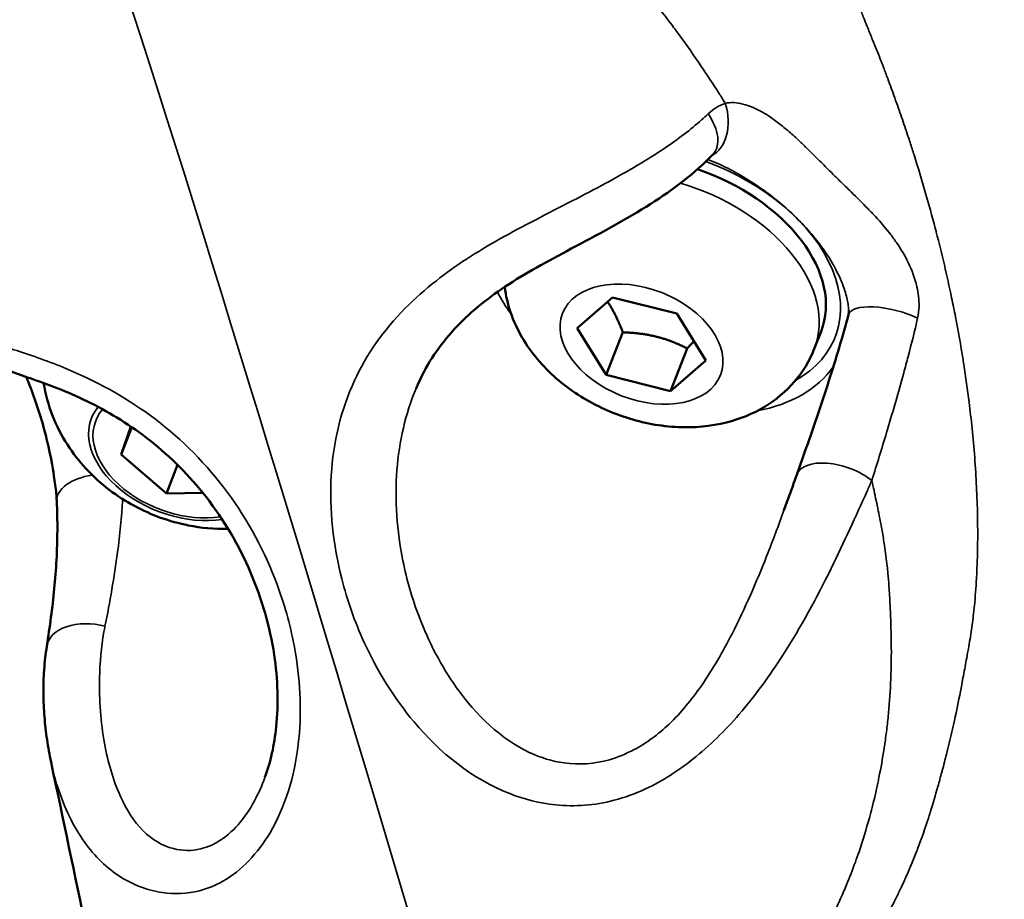
# Model space of a CAD drawing. Units: millimetres. Extents: x -1 to 9060, y 30 to 9528.
# Drawn here: x 4691 to 4733, y 1748 to 1786 of the extents above; entities that cross this region are included whole.
import ezdxf

# ---------------------------------------------------------------- set-up
doc = ezdxf.new("R2010")
doc.units = ezdxf.units.MM
doc.header["$MEASUREMENT"] = 0
for name, color, linetype, lineweight in [('Sketch Geometry (ANSI)', 7, 'Continuous', 25), ('Visible (ANSI)', 7, 'Continuous', 50), ('Visible Narrow (ANSI)', 7, 'Continuous', 35)]:
    doc.layers.add(name, color=color, linetype=linetype, lineweight=lineweight)

msp = doc.modelspace()

# ---------------------------------------------------------------- linework, layer by layer
at = {"layer": 'Sketch Geometry (ANSI)'}
msp.add_open_spline([(762.136, 4219.078), (754.147, 4048.93), (767.241, 3795.594), (869.515, 3487.628), (1272.265, 2585.399), (1490.439, 1975.422), (1565.81, 1455.869), (1721.841, 1020.518), (1882.914, 650.28), (2187.93, 354.563), (2473.761, 144.561), (3011.595, 4.706), (3123.503, 43.433), (4009.266, 16.506), (4779.319, 53.533), (5431.203, 76.696), (6153.368, 139.512), (6125.734, 282.389), (7599.746, 836.193), (7907.314, 980.233), (8324.058, 1310.199), (8664.435, 1699.24), (8919.359, 2309.327), (8956.078, 2535.091), (9103.168, 3553.189), (9027.154, 3925.362), (9093.593, 4586.217), (8232.818, 5403.842), (8126.402, 6230.714), (7631.3, 6556.607), (7059.472, 7249.158), (6440.235, 7917.668), (6135.619, 8077.791), (5289.429, 8229.275), (4554.014, 8739.058), (4009.208, 8843.384), (3880.995, 8934.142), (3012.108, 8751.126), (2755.253, 8511.5), (2383.279, 8256.928), (2116.32, 7494.823), (2229.116, 7451.766), (2026.286, 6216.944), (1543.197, 6045.458), (1084.684, 5416.423), (897.178, 5146.879), (804.145, 4658.81), (769.479, 4375.457), (762.136, 4219.078)], degree=5, knots=[0, 0, 0, 0, 0, 0, 0.031153, 0.051281, 0.075224, 0.098306, 0.118816, 0.137764, 0.15621, 0.173818, 0.192589, 0.213603, 0.236052, 0.258794, 0.28196, 0.307013, 0.33064, 0.353065, 0.375778, 0.39933, 0.419922, 0.441309, 0.463113, 0.485078, 0.508969, 0.534487, 0.559352, 0.585513, 0.612468, 0.637264, 0.662069, 0.687988, 0.712019, 0.733917, 0.756608, 0.777883, 0.797436, 0.817668, 0.838207, 0.859499, 0.881803, 0.904775, 0.927694, 0.952306, 0.971368, 1, 1, 1, 1, 1, 1], dxfattribs=at)
at = {"layer": 'Visible (ANSI)'}
for p, q in [((4714.528, 1772.74), (4716.049, 1774.06)), ((4716.049, 1774.06), (4718.819, 1773.365)), ((4718.819, 1773.365), (4720.067, 1771.349)), ((4715.776, 1770.724), (4714.528, 1772.74)), ((4715.776, 1770.724), (4716.495, 1772.557)), ((4724.74, 1771.851), (4725.03, 1772.591)), ((4719.265, 1771.862), (4718.546, 1770.029)), ((4720.067, 1771.349), (4718.546, 1770.029)), ((4718.546, 1770.029), (4715.776, 1770.724)), ((4694.89, 1767.295), (4695.295, 1768.503)), ((4694.89, 1767.295), (4695.349, 1768.466)), ((4696.838, 1765.621), (4694.89, 1767.295)), ((4696.838, 1765.621), (4697.317, 1766.844)), ((4698.405, 1765.639), (4696.838, 1765.621))]:
    msp.add_line(p, q, dxfattribs=at)
msp.add_ellipse((4718.513, 1775.146), major_axis=(6.517, -2.555), ratio=0.653256, start_param=0, end_param=1.643255, dxfattribs=at)
for points, knots in [([(4720.377, 1780.224), (4719.58, 1779.385), (4718.664, 1778.706), (4716.651, 1777.42), (4715.539, 1776.831), (4713.445, 1775.717), (4712.444, 1775.186), (4710.734, 1774.077), (4709.985, 1773.475), (4708.693, 1772.123), (4708.174, 1771.381), (4707.71, 1770.421), (4707.647, 1770.28), (4707.587, 1770.138)], [-5.011038, -5.011038, -5.011038, -5.011038, -4.744504, -4.744504, -4.459168, -4.459168, -4.18874, -4.18874, -3.917818, -3.917818, -3.632482, -3.632482, -3.584355, -3.584355, -3.584355, -3.584355]), ([(4724.74, 1771.851), (4724.537, 1771.332), (4724.242, 1770.85), (4723.517, 1770.001), (4723.082, 1769.644), (4722.087, 1769.037), (4721.521, 1768.816), (4720.261, 1768.5), (4719.566, 1768.445), (4718.118, 1768.508), (4717.366, 1768.65), (4715.91, 1769.121), (4715.207, 1769.452), (4713.909, 1770.294), (4713.312, 1770.802), (4712.324, 1771.986), (4711.917, 1772.651), (4711.539, 1773.767), (4711.452, 1774.13), (4711.405, 1774.51)], [5.953572, 5.953572, 5.953572, 5.953572, 6.176309, 6.176309, 6.413841, 6.413841, 6.695314, 6.695314, 7.041339, 7.041339, 7.430733, 7.430733, 7.827338, 7.827338, 8.222542, 8.222542, 8.591298, 8.591298, 8.754897, 8.754897, 8.754897, 8.754897]), ([(4701.079, 1753.395), (4701.318, 1754.047), (4701.483, 1754.787), (4701.666, 1756.559), (4701.635, 1757.613), (4701.294, 1759.867), (4700.949, 1761.07), (4699.96, 1763.377), (4699.313, 1764.477), (4697.826, 1766.385), (4697.009, 1767.198), (4695.313, 1768.539), (4694.425, 1769.082), (4692.688, 1769.953), (4691.853, 1770.268), (4690.464, 1770.749), (4689.84, 1770.939), (4688.892, 1771.523), (4688.586, 1771.762), (4688.008, 1772.44), (4687.763, 1772.927), (4687.655, 1773.405)], [-4.876243, -4.876243, -4.876243, -4.876243, -4.506057, -4.506057, -4.039741, -4.039741, -3.513088, -3.513088, -2.980279, -2.980279, -2.48626, -2.48626, -2.008987, -2.008987, -1.509993, -1.509993, -1.111906, -1.111906, -0.932298, -0.932298, -0.71382, -0.71382, -0.71382, -0.71382]), ([(4723.983, 1766.419), (4724.141, 1766.862), (4724.298, 1767.306), (4724.611, 1768.202), (4724.766, 1768.652), (4725.072, 1769.561), (4725.223, 1770.019), (4725.52, 1770.943), (4725.665, 1771.41), (4725.947, 1772.356), (4726.083, 1772.835), (4726.211, 1773.317)], [-5.312294, -5.312294, -5.312294, -5.312294, -4.62478, -4.62478, -3.937266, -3.937266, -3.249751, -3.249751, -2.562237, -2.562237, -1.874722, -1.874722, -1.874722, -1.874722]), ([(4726.211, 1773.317), (4726.212, 1773.32), (4726.213, 1773.325), (4726.216, 1773.34), (4726.218, 1773.35), (4726.22, 1773.373), (4726.222, 1773.387), (4726.223, 1773.418), (4726.224, 1773.435), (4726.223, 1773.473), (4726.223, 1773.493), (4726.221, 1773.514)], [-5.3122882, -5.3122882, -5.3122882, -5.3122882, -5.2496627, -5.2496627, -5.1870373, -5.1870373, -5.1244118, -5.1244118, -5.0617864, -5.0617864, -4.999161, -4.999161, -4.999161, -4.999161]), ([(4690.8, 1770.632), (4690.814, 1770.597), (4690.828, 1770.563), (4691.107, 1769.867), (4691.338, 1769.222), (4691.615, 1768.209), (4691.685, 1767.932), (4691.841, 1767.236), (4691.924, 1766.804), (4692.032, 1766.11), (4692.066, 1765.844), (4692.099, 1765.494), (4692.106, 1765.387), (4692.11, 1765.296)], [-5.21309, -5.21309, -5.21309, -5.21309, -5.158602, -5.158602, -4.104375, -4.104375, -3.737065, -3.737065, -3.224284, -3.224284, -2.898352, -2.898352, -2.735574, -2.735574, -2.735574, -2.735574]), ([(4699.492, 1764.09), (4698.892, 1764.079), (4698.326, 1764.135), (4696.958, 1764.406), (4696.188, 1764.685), (4694.712, 1765.48), (4694.004, 1765.998), (4692.802, 1767.307), (4692.286, 1768.05), (4691.755, 1769.422), (4691.625, 1769.879), (4691.544, 1770.371)], [2.085114, 2.085114, 2.085114, 2.085114, 2.381146, 2.381146, 2.833483, 2.833483, 3.292392, 3.292392, 3.681245, 3.681245, 3.850652, 3.850652, 3.850652, 3.850652]), ([(4723.434, 1764.892), (4723.472, 1764.996), (4723.51, 1765.1), (4723.584, 1765.306), (4723.621, 1765.409), (4723.695, 1765.613), (4723.732, 1765.715), (4723.804, 1765.918), (4723.841, 1766.019), (4723.912, 1766.22), (4723.948, 1766.32), (4723.983, 1766.419)], [-0.387593, -0.387593, -0.387593, -0.387593, -0.3587731, -0.3587731, -0.3299533, -0.3299533, -0.3011334, -0.3011334, -0.2723135, -0.2723135, -0.2434937, -0.2434937, -0.2434937, -0.2434937]), ([(4692.11, 1765.296), (4692.13, 1764.864), (4692.138, 1764.437), (4692.134, 1763.593), (4692.121, 1763.175), (4692.077, 1762.344), (4692.045, 1761.931), (4691.965, 1761.108), (4691.917, 1760.697), (4691.807, 1759.873), (4691.746, 1759.461), (4691.681, 1759.044)], [-8.006742, -8.006742, -8.006742, -8.006742, -6.405394, -6.405394, -4.804045, -4.804045, -3.202696, -3.202696, -1.601348, -1.601348, 0.000001, 0.000001, 0.000001, 0.000001]), ([(4691.681, 1759.044), (4691.628, 1758.709), (4691.59, 1758.362), (4691.543, 1757.682), (4691.534, 1757.343), (4691.54, 1756.67), (4691.556, 1756.336), (4691.608, 1755.675), (4691.645, 1755.347), (4691.74, 1754.696), (4691.797, 1754.373), (4691.866, 1754.05)], [-7.8680837, -7.8680837, -7.8680837, -7.8680837, -7.7328655, -7.7328655, -7.5976473, -7.5976473, -7.4624292, -7.4624292, -7.327211, -7.327211, -7.1919929, -7.1919929, -7.1919929, -7.1919929])]:
    msp.add_open_spline(points, degree=3, knots=knots, dxfattribs=at)
for points, weights in [([(4715.834, 1773.874), (4716.18, 1773.361), (4716.495, 1772.557)], [1.07521860464, 1.09019101788, 1]), ([(4716.495, 1772.557), (4717.995, 1772.503), (4719.265, 1771.862)], [1, 1.15470053838, 1]), ([(4719.265, 1771.862), (4719.419, 1772.03), (4719.557, 1772.172)], [1, 1.02423591003, 1.04087806065])]:
    msp.add_rational_spline(points, weights, degree=2, dxfattribs=at)
msp.add_open_spline([(4693.402, 1746.731), (4692.893, 1749.173), (4692.381, 1751.613), (4691.866, 1754.05)], degree=3, dxfattribs=at)
at = {"layer": 'Visible Narrow (ANSI)'}
for centre, major_axis, ratio, start_param, end_param in [((4719.561, 1782.002), (0.609, -1.905), 0.703848, 0.107932, 1.562259), ((4718.927, 1781.601), (1.45, -1.377), 0.588833, 0, 1.240555), ((4718.513, 1775.146), (7.125, -2.793), 0.653256, 5.790936, 7.892733), ((4718.223, 1774.406), (6.517, -2.555), 0.653256, 0, 1.709638), ((4718.378, 1774.8), (7.59, -2.976), 0.653256, 3.769407, 3.940535), ((4728.144, 1772.803), (-1.933, 0.514), 0.351295, 4.235869, 6.283185), ((4718.378, 1774.8), (7.59, -2.976), 0.653256, 5.484243, 6.121821), ((4697.423, 1767.358), (-3.82, 1.498), 0.653256, 6.072558, 8.58173), ((4697.41, 1767.325), (-3.623, 1.42), 0.653256, 6.057223, 8.590184), ((4725.867, 1765.747), (-1.884, 0.672), 0.516202, 4.113251, 6.283185), ((4694.108, 1765.387), (-1.998, -0.091), 0.534902, 4.925711, 6.283185), ((4693.657, 1758.735), (-1.976, 0.309), 0.626171, 4.538751, 6.283185)]:
    msp.add_ellipse(centre, major_axis=major_axis, ratio=ratio, start_param=start_param, end_param=end_param, dxfattribs=at)
msp.add_ellipse((4717.297, 1772.045), major_axis=(-3.398, 1.332), ratio=0.653256, dxfattribs=at)
for points, knots in [([(4686.124, 1811.274), (4686.254, 1811.305), (4686.385, 1811.332), (4686.517, 1811.357), (4686.583, 1811.37), (4686.649, 1811.382), (4686.716, 1811.394), (4686.749, 1811.4), (4686.782, 1811.406), (4686.816, 1811.412), (4686.832, 1811.415), (4686.849, 1811.417), (4686.866, 1811.42), (4686.87, 1811.421), (4686.874, 1811.421), (4686.878, 1811.422), (4686.885, 1811.423), (4686.891, 1811.424), (4686.897, 1811.425), (4686.903, 1811.426), (4686.91, 1811.428), (4686.916, 1811.429), (4686.924, 1811.431), (4686.932, 1811.432), (4686.941, 1811.434), (4686.944, 1811.434), (4686.947, 1811.435), (4686.95, 1811.436), (4686.961, 1811.437), (4686.972, 1811.439), (4686.983, 1811.441), (4686.994, 1811.442), (4687.005, 1811.444), (4687.016, 1811.446), (4687.05, 1811.451), (4687.083, 1811.456), (4687.117, 1811.462), (4687.184, 1811.472), (4687.252, 1811.482), (4687.319, 1811.492), (4687.387, 1811.502), (4687.455, 1811.511), (4687.523, 1811.52), (4687.557, 1811.525), (4687.591, 1811.529), (4687.626, 1811.533), (4687.631, 1811.534), (4687.636, 1811.534), (4687.641, 1811.535), (4687.653, 1811.537), (4687.665, 1811.538), (4687.677, 1811.54), (4687.681, 1811.54), (4687.685, 1811.54), (4687.69, 1811.541), (4687.696, 1811.541), (4687.703, 1811.542), (4687.709, 1811.543), (4687.716, 1811.543), (4687.722, 1811.544), (4687.728, 1811.546), (4687.732, 1811.547), (4687.736, 1811.547), (4687.741, 1811.548), (4687.748, 1811.549), (4687.755, 1811.55), (4687.763, 1811.55), (4687.768, 1811.551), (4687.774, 1811.551), (4687.78, 1811.552), (4687.797, 1811.554), (4687.814, 1811.556), (4687.831, 1811.558), (4687.865, 1811.562), (4687.9, 1811.565), (4687.934, 1811.569), (4688.003, 1811.576), (4688.073, 1811.583), (4688.142, 1811.59), (4688.211, 1811.596), (4688.281, 1811.603), (4688.351, 1811.608), (4688.386, 1811.611), (4688.421, 1811.614), (4688.456, 1811.617), (4688.473, 1811.618), (4688.491, 1811.619), (4688.508, 1811.621), (4688.517, 1811.621), (4688.526, 1811.622), (4688.534, 1811.623), (4688.539, 1811.623), (4688.544, 1811.623), (4688.549, 1811.623), (4688.553, 1811.623), (4688.557, 1811.624), (4688.561, 1811.624), (4688.566, 1811.626), (4688.572, 1811.626), (4688.578, 1811.626), (4688.59, 1811.626), (4688.602, 1811.627), (4688.613, 1811.628), (4688.631, 1811.629), (4688.649, 1811.63), (4688.666, 1811.632), (4688.702, 1811.634), (4688.737, 1811.636), (4688.772, 1811.638), (4688.843, 1811.642), (4688.914, 1811.646), (4688.985, 1811.649), (4689.056, 1811.653), (4689.127, 1811.656), (4689.199, 1811.658), (4689.203, 1811.658), (4689.206, 1811.658), (4689.21, 1811.658), (4689.242, 1811.659), (4689.274, 1811.66), (4689.306, 1811.661), (4689.324, 1811.662), (4689.342, 1811.662), (4689.36, 1811.663), (4689.374, 1811.663), (4689.387, 1811.664), (4689.401, 1811.664), (4689.404, 1811.664), (4689.407, 1811.664), (4689.41, 1811.664), (4689.415, 1811.664), (4689.419, 1811.665), (4689.423, 1811.665), (4689.429, 1811.664), (4689.435, 1811.665), (4689.441, 1811.665), (4689.45, 1811.665), (4689.459, 1811.665), (4689.468, 1811.665), (4689.486, 1811.666), (4689.504, 1811.666), (4689.522, 1811.666), (4689.558, 1811.667), (4689.595, 1811.668), (4689.631, 1811.668), (4689.703, 1811.669), (4689.776, 1811.669), (4689.849, 1811.669), (4689.995, 1811.669), (4690.141, 1811.667), (4690.289, 1811.664), (4690.45, 1811.66), (4690.614, 1811.654), (4690.777, 1811.646), (4690.913, 1811.64), (4691.049, 1811.632), (4691.186, 1811.622), (4691.559, 1811.596), (4691.932, 1811.559), (4692.306, 1811.512), (4692.537, 1811.483), (4692.768, 1811.45), (4692.999, 1811.413), (4693.604, 1811.316), (4694.21, 1811.194), (4694.817, 1811.048), (4694.989, 1811.006), (4695.162, 1810.963), (4695.335, 1810.918), (4695.77, 1810.804), (4696.204, 1810.679), (4696.634, 1810.545), (4696.706, 1810.523), (4696.777, 1810.5), (4696.848, 1810.477), (4697.361, 1810.314), (4697.869, 1810.137), (4698.37, 1809.952), (4698.385, 1809.946), (4698.401, 1809.94), (4698.417, 1809.934), (4698.92, 1809.747), (4699.418, 1809.55), (4699.911, 1809.347), (4699.99, 1809.314), (4700.07, 1809.281), (4700.149, 1809.247), (4700.334, 1809.17), (4700.518, 1809.092), (4700.703, 1809.012), (4700.974, 1808.895), (4701.242, 1808.776), (4701.507, 1808.656), (4702.045, 1808.413), (4702.573, 1808.162), (4703.097, 1807.903), (4703.232, 1807.836), (4703.367, 1807.769), (4703.501, 1807.701), (4703.891, 1807.504), (4704.279, 1807.303), (4704.663, 1807.098), (4704.817, 1807.015), (4704.971, 1806.932), (4705.124, 1806.849), (4705.481, 1806.654), (4705.835, 1806.456), (4706.185, 1806.256), (4706.357, 1806.157), (4706.528, 1806.058), (4706.698, 1805.958), (4707.016, 1805.772), (4707.331, 1805.584), (4707.642, 1805.393), (4708.113, 1805.106), (4708.577, 1804.814), (4709.034, 1804.518), (4709.259, 1804.373), (4709.481, 1804.227), (4709.702, 1804.08), (4709.925, 1803.931), (4710.145, 1803.783), (4710.365, 1803.633), (4711.103, 1803.131), (4711.829, 1802.62), (4712.541, 1802.105), (4712.697, 1801.992), (4712.851, 1801.88), (4713.005, 1801.767), (4713.23, 1801.603), (4713.453, 1801.438), (4713.676, 1801.271), (4713.902, 1801.103), (4714.128, 1800.932), (4714.351, 1800.762), (4714.656, 1800.529), (4714.957, 1800.296), (4715.257, 1800.059), (4715.399, 1799.947), (4715.542, 1799.835), (4715.683, 1799.722), (4716.126, 1799.368), (4716.565, 1799.01), (4716.997, 1798.648), (4717.285, 1798.408), (4717.569, 1798.166), (4717.85, 1797.922), (4718.002, 1797.791), (4718.153, 1797.659), (4718.303, 1797.527), (4718.524, 1797.331), (4718.743, 1797.133), (4718.96, 1796.933), (4719.003, 1796.892), (4719.046, 1796.852), (4719.09, 1796.811), (4719.271, 1796.641), (4719.449, 1796.469), (4719.623, 1796.293), (4719.644, 1796.272), (4719.664, 1796.252), (4719.684, 1796.231), (4719.778, 1796.135), (4719.87, 1796.037), (4719.96, 1795.937), (4719.963, 1795.933), (4719.966, 1795.93), (4719.969, 1795.927), (4720.024, 1795.865), (4720.077, 1795.803), (4720.13, 1795.738), (4720.166, 1795.694), (4720.202, 1795.649), (4720.238, 1795.605), (4720.259, 1795.579), (4720.281, 1795.552), (4720.302, 1795.526), (4720.529, 1795.246), (4720.758, 1794.966), (4720.987, 1794.685), (4721.093, 1794.556), (4721.199, 1794.426), (4721.306, 1794.296), (4721.427, 1794.149), (4721.548, 1794.001), (4721.67, 1793.853), (4721.897, 1793.577), (4722.125, 1793.302), (4722.352, 1793.025), (4722.362, 1793.012), (4722.372, 1793), (4722.382, 1792.987), (4722.741, 1792.549), (4723.095, 1792.106), (4723.445, 1791.657), (4723.535, 1791.541), (4723.625, 1791.425), (4723.715, 1791.308), (4723.974, 1790.972), (4724.229, 1790.636), (4724.481, 1790.293), (4724.686, 1790.012), (4724.888, 1789.727), (4725.085, 1789.437), (4725.213, 1789.248), (4725.34, 1789.058), (4725.464, 1788.865), (4725.572, 1788.696), (4725.68, 1788.525), (4725.785, 1788.353), (4725.832, 1788.275), (4725.88, 1788.196), (4725.926, 1788.116), (4726, 1787.988), (4726.073, 1787.858), (4726.144, 1787.727), (4726.215, 1787.595), (4726.283, 1787.462), (4726.349, 1787.328), (4726.407, 1787.209), (4726.463, 1787.089), (4726.516, 1786.967), (4726.523, 1786.952), (4726.53, 1786.936), (4726.537, 1786.92), (4726.563, 1786.86), (4726.588, 1786.8), (4726.613, 1786.739), (4726.644, 1786.661), (4726.676, 1786.581), (4726.707, 1786.502), (4726.708, 1786.498), (4726.709, 1786.495), (4726.71, 1786.492), (4726.772, 1786.334), (4726.835, 1786.176), (4726.898, 1786.018), (4726.946, 1785.899), (4726.994, 1785.779), (4727.042, 1785.659), (4727.111, 1785.488), (4727.181, 1785.316), (4727.25, 1785.145), (4727.361, 1784.871), (4727.473, 1784.596), (4727.582, 1784.317), (4727.628, 1784.199), (4727.674, 1784.081), (4727.719, 1783.964), (4727.78, 1783.804), (4727.84, 1783.644), (4727.9, 1783.483), (4728.004, 1783.206), (4728.105, 1782.926), (4728.205, 1782.646), (4728.255, 1782.507), (4728.304, 1782.368), (4728.353, 1782.229), (4728.401, 1782.093), (4728.449, 1781.956), (4728.496, 1781.819), (4728.59, 1781.548), (4728.682, 1781.277), (4728.773, 1781.005), (4728.833, 1780.825), (4728.893, 1780.643), (4728.952, 1780.461), (4728.981, 1780.373), (4729.009, 1780.284), (4729.037, 1780.196), (4729.206, 1779.664), (4729.368, 1779.126), (4729.521, 1778.59), (4729.67, 1778.071), (4729.812, 1777.555), (4729.949, 1777.036), (4729.964, 1776.98), (4729.978, 1776.923), (4729.993, 1776.867), (4730.236, 1775.932), (4730.457, 1774.991), (4730.654, 1774.045), (4730.711, 1773.771), (4730.767, 1773.496), (4730.82, 1773.222), (4730.939, 1772.61), (4731.047, 1771.995), (4731.145, 1771.383), (4731.157, 1771.311), (4731.168, 1771.239), (4731.179, 1771.167), (4731.264, 1770.627), (4731.339, 1770.088), (4731.407, 1769.55), (4731.454, 1769.173), (4731.496, 1768.797), (4731.535, 1768.421), (4731.621, 1767.581), (4731.685, 1766.741), (4731.726, 1765.904), (4731.728, 1765.86), (4731.73, 1765.816), (4731.732, 1765.772), (4731.752, 1765.338), (4731.766, 1764.905), (4731.772, 1764.471), (4731.774, 1764.344), (4731.775, 1764.218), (4731.776, 1764.091), (4731.778, 1763.789), (4731.776, 1763.489), (4731.77, 1763.19), (4731.764, 1762.893), (4731.755, 1762.596), (4731.741, 1762.302), (4731.736, 1762.183), (4731.73, 1762.066), (4731.723, 1761.949), (4731.701, 1761.56), (4731.672, 1761.174), (4731.634, 1760.775), (4731.626, 1760.697), (4731.618, 1760.62), (4731.61, 1760.544), (4731.582, 1760.283), (4731.549, 1760.024), (4731.511, 1759.765), (4731.471, 1759.484), (4731.425, 1759.204), (4731.375, 1758.924), (4731.369, 1758.888), (4731.362, 1758.852), (4731.355, 1758.816), (4731.339, 1758.723), (4731.322, 1758.633), (4731.305, 1758.541), (4731.281, 1758.414), (4731.258, 1758.286), (4731.234, 1758.158), (4731.186, 1757.901), (4731.138, 1757.643), (4731.089, 1757.386), (4731.07, 1757.286), (4731.051, 1757.186), (4731.032, 1757.086), (4730.952, 1756.672), (4730.869, 1756.255), (4730.779, 1755.842), (4730.743, 1755.678), (4730.707, 1755.514), (4730.668, 1755.35), (4730.594, 1755.03), (4730.516, 1754.709), (4730.434, 1754.389), (4730.374, 1754.157), (4730.313, 1753.926), (4730.251, 1753.692), (4730.244, 1753.667), (4730.237, 1753.642), (4730.23, 1753.616), (4730.175, 1753.411), (4730.118, 1753.205), (4730.06, 1752.999), (4729.955, 1752.626), (4729.845, 1752.251), (4729.729, 1751.878), (4729.704, 1751.798), (4729.678, 1751.717), (4729.653, 1751.637), (4729.514, 1751.204), (4729.363, 1750.773), (4729.2, 1750.347), (4729.176, 1750.283), (4729.151, 1750.219), (4729.126, 1750.155), (4728.904, 1749.587), (4728.66, 1749.028), (4728.397, 1748.477), (4728.328, 1748.334), (4728.258, 1748.191), (4728.187, 1748.048), (4727.84, 1747.351), (4727.466, 1746.659), (4727.064, 1745.975), (4726.918, 1745.726), (4726.768, 1745.479), (4726.615, 1745.232), (4726.566, 1745.153), (4726.517, 1745.075), (4726.468, 1744.997), (4726.269, 1744.681), (4726.065, 1744.366), (4725.86, 1744.056), (4725.772, 1743.922), (4725.683, 1743.789), (4725.594, 1743.657), (4725.48, 1743.488), (4725.366, 1743.32), (4725.253, 1743.153), (4725.052, 1742.856), (4724.851, 1742.56), (4724.658, 1742.262), (4724.626, 1742.213), (4724.595, 1742.164), (4724.564, 1742.115), (4724.498, 1742.013), (4724.434, 1741.91), (4724.369, 1741.807), (4724.27, 1741.651), (4724.172, 1741.494), (4724.073, 1741.339), (4723.91, 1741.081), (4723.745, 1740.826), (4723.578, 1740.573), (4723.528, 1740.496), (4723.478, 1740.42), (4723.427, 1740.344), (4723.31, 1740.168), (4723.191, 1739.994), (4723.07, 1739.822), (4723.067, 1739.818), (4723.065, 1739.815), (4723.062, 1739.811), (4722.927, 1739.619), (4722.79, 1739.43), (4722.647, 1739.248), (4722.61, 1739.2), (4722.572, 1739.152), (4722.534, 1739.105), (4722.493, 1739.055), (4722.451, 1739.004), (4722.409, 1738.954), (4722.356, 1738.891), (4722.304, 1738.828), (4722.251, 1738.765), (4722.221, 1738.729), (4722.19, 1738.693), (4722.16, 1738.657), (4722.096, 1738.581), (4722.031, 1738.504), (4721.967, 1738.428), (4721.863, 1738.306), (4721.759, 1738.185), (4721.654, 1738.064), (4721.567, 1737.964), (4721.48, 1737.864), (4721.393, 1737.765), (4721.199, 1737.547), (4721.004, 1737.332), (4720.805, 1737.122), (4720.732, 1737.045), (4720.659, 1736.968), (4720.585, 1736.892), (4720.457, 1736.761), (4720.328, 1736.632), (4720.199, 1736.505), (4719.956, 1736.265), (4719.71, 1736.032), (4719.461, 1735.805), (4719.293, 1735.651), (4719.124, 1735.501), (4718.953, 1735.353), (4718.746, 1735.174), (4718.537, 1734.999), (4718.327, 1734.829), (4718.108, 1734.652), (4717.887, 1734.479), (4717.665, 1734.31), (4717.502, 1734.186), (4717.338, 1734.064), (4717.175, 1733.943), (4717.12, 1733.903), (4717.066, 1733.863), (4717.011, 1733.823), (4716.793, 1733.663), (4716.574, 1733.506), (4716.353, 1733.353), (4716.235, 1733.272), (4716.115, 1733.191), (4715.995, 1733.113), (4715.892, 1733.045), (4715.788, 1732.979), (4715.683, 1732.915), (4715.58, 1732.852), (4715.476, 1732.791), (4715.372, 1732.731), (4715.361, 1732.724), (4715.35, 1732.718), (4715.339, 1732.712), (4715.224, 1732.646), (4715.108, 1732.581), (4714.992, 1732.517), (4714.898, 1732.466), (4714.804, 1732.415), (4714.71, 1732.366), (4714.571, 1732.292), (4714.431, 1732.22), (4714.29, 1732.15), (4714.188, 1732.099), (4714.086, 1732.049), (4713.983, 1732.001), (4713.851, 1731.939), (4713.716, 1731.879), (4713.581, 1731.824), (4713.442, 1731.767), (4713.301, 1731.716), (4713.159, 1731.668), (4713.052, 1731.632), (4712.944, 1731.598), (4712.835, 1731.566), (4712.709, 1731.529), (4712.582, 1731.495), (4712.454, 1731.463), (4712.396, 1731.448), (4712.337, 1731.434), (4712.278, 1731.42), (4712.272, 1731.419), (4712.267, 1731.417), (4712.261, 1731.416), (4712.229, 1731.409), (4712.197, 1731.401), (4712.165, 1731.394), (4712.148, 1731.39), (4712.132, 1731.387), (4712.115, 1731.383), (4712.107, 1731.381), (4712.099, 1731.38), (4712.091, 1731.378), (4712.083, 1731.376), (4712.074, 1731.374), (4712.066, 1731.373)], [0, 0, 0, 0, 0.0004732, 0.0004732, 0.0004732, 0.0007098, 0.0007098, 0.0007098, 0.0008281, 0.0008281, 0.0008281, 0.0008872, 0.0008872, 0.0008872, 0.000902, 0.000902, 0.000902, 0.0009242, 0.0009242, 0.0009242, 0.0009464, 0.0009464, 0.0009464, 0.000976, 0.000976, 0.000976, 0.0009871, 0.0009871, 0.0009871, 0.0010259, 0.0010259, 0.0010259, 0.0010647, 0.0010647, 0.0010647, 0.001183, 0.001183, 0.001183, 0.0014196, 0.0014196, 0.0014196, 0.0016562, 0.0016562, 0.0016562, 0.0017745, 0.0017745, 0.0017745, 0.0017926, 0.0017926, 0.0017926, 0.0018336, 0.0018336, 0.0018336, 0.0018484, 0.0018484, 0.0018484, 0.0018706, 0.0018706, 0.0018706, 0.0018928, 0.0018928, 0.0018928, 0.0019076, 0.0019076, 0.0019076, 0.0019325, 0.0019325, 0.0019325, 0.0019519, 0.0019519, 0.0019519, 0.0020111, 0.0020111, 0.0020111, 0.0021294, 0.0021294, 0.0021294, 0.002366, 0.002366, 0.002366, 0.0026026, 0.0026026, 0.0026026, 0.0027209, 0.0027209, 0.0027209, 0.00278, 0.00278, 0.00278, 0.0028096, 0.0028096, 0.0028096, 0.0028262, 0.0028262, 0.0028262, 0.0028392, 0.0028392, 0.0028392, 0.002859, 0.002859, 0.002859, 0.0028983, 0.0028983, 0.0028983, 0.0029575, 0.0029575, 0.0029575, 0.0030758, 0.0030758, 0.0030758, 0.0033124, 0.0033124, 0.0033124, 0.003549, 0.003549, 0.003549, 0.0035613, 0.0035613, 0.0035613, 0.0036673, 0.0036673, 0.0036673, 0.0037264, 0.0037264, 0.0037264, 0.0037708, 0.0037708, 0.0037708, 0.0037812, 0.0037812, 0.0037812, 0.0037956, 0.0037956, 0.0037956, 0.0038151, 0.0038151, 0.0038151, 0.0038447, 0.0038447, 0.0038447, 0.0039039, 0.0039039, 0.0039039, 0.0040222, 0.0040222, 0.0040222, 0.0042588, 0.0042588, 0.0042588, 0.004732, 0.004732, 0.004732, 0.0052491, 0.0052491, 0.0052491, 0.0056784, 0.0056784, 0.0056784, 0.0068489, 0.0068489, 0.0068489, 0.0075712, 0.0075712, 0.0075712, 0.0094639, 0.0094639, 0.0094639, 0.0100023, 0.0100023, 0.0100023, 0.0113567, 0.0113567, 0.0113567, 0.0115817, 0.0115817, 0.0115817, 0.0131989, 0.0131989, 0.0131989, 0.0132495, 0.0132495, 0.0132495, 0.014879, 0.014879, 0.014879, 0.0151423, 0.0151423, 0.0151423, 0.0157542, 0.0157542, 0.0157542, 0.0166474, 0.0166474, 0.0166474, 0.0184621, 0.0184621, 0.0184621, 0.0189279, 0.0189279, 0.0189279, 0.0202782, 0.0202782, 0.0202782, 0.0208207, 0.0208207, 0.0208207, 0.0220895, 0.0220895, 0.0220895, 0.0227135, 0.0227135, 0.0227135, 0.0238778, 0.0238778, 0.0238778, 0.0256355, 0.0256355, 0.0256355, 0.026499, 0.026499, 0.026499, 0.027368, 0.027368, 0.027368, 0.0302846, 0.0302846, 0.0302846, 0.0309211, 0.0309211, 0.0309211, 0.0318474, 0.0318474, 0.0318474, 0.0327865, 0.0327865, 0.0327865, 0.0340702, 0.0340702, 0.0340702, 0.0346797, 0.0346797, 0.0346797, 0.0365885, 0.0365885, 0.0365885, 0.0378558, 0.0378558, 0.0378558, 0.0385379, 0.0385379, 0.0385379, 0.0395457, 0.0395457, 0.0395457, 0.0397485, 0.0397485, 0.0397485, 0.0405967, 0.0405967, 0.0405967, 0.0406949, 0.0406949, 0.0406949, 0.0411534, 0.0411534, 0.0411534, 0.0411681, 0.0411681, 0.0411681, 0.0414496, 0.0414496, 0.0414496, 0.0416413, 0.0416413, 0.0416413, 0.0417555, 0.0417555, 0.0417555, 0.0429715, 0.0429715, 0.0429715, 0.0435341, 0.0435341, 0.0435341, 0.0441747, 0.0441747, 0.0441747, 0.0453728, 0.0453728, 0.0453728, 0.0454269, 0.0454269, 0.0454269, 0.0473197, 0.0473197, 0.0473197, 0.0478082, 0.0478082, 0.0478082, 0.0492125, 0.0492125, 0.0492125, 0.05036, 0.05036, 0.05036, 0.0511053, 0.0511053, 0.0511053, 0.0517556, 0.0517556, 0.0517556, 0.0520517, 0.0520517, 0.0520517, 0.0525236, 0.0525236, 0.0525236, 0.0529981, 0.0529981, 0.0529981, 0.0534166, 0.0534166, 0.0534166, 0.0534712, 0.0534712, 0.0534712, 0.0536782, 0.0536782, 0.0536782, 0.0539444, 0.0539444, 0.0539444, 0.0539555, 0.0539555, 0.0539555, 0.0544883, 0.0544883, 0.0544883, 0.0548908, 0.0548908, 0.0548908, 0.0554685, 0.0554685, 0.0554685, 0.0563938, 0.0563938, 0.0563938, 0.0567836, 0.0567836, 0.0567836, 0.0573125, 0.0573125, 0.0573125, 0.0582254, 0.0582254, 0.0582254, 0.0586764, 0.0586764, 0.0586764, 0.0591184, 0.0591184, 0.0591184, 0.0599905, 0.0599905, 0.0599905, 0.0605692, 0.0605692, 0.0605692, 0.0608509, 0.0608509, 0.0608509, 0.0625432, 0.0625432, 0.0625432, 0.0641783, 0.0641783, 0.0641783, 0.0643548, 0.0643548, 0.0643548, 0.0672909, 0.0672909, 0.0672909, 0.0681404, 0.0681404, 0.0681404, 0.0700331, 0.0700331, 0.0700331, 0.0702558, 0.0702558, 0.0702558, 0.0719259, 0.0719259, 0.0719259, 0.0730949, 0.0730949, 0.0730949, 0.0757115, 0.0757115, 0.0757115, 0.0758491, 0.0758491, 0.0758491, 0.0772065, 0.0772065, 0.0772065, 0.0776043, 0.0776043, 0.0776043, 0.0785548, 0.0785548, 0.0785548, 0.0794971, 0.0794971, 0.0794971, 0.0798765, 0.0798765, 0.0798765, 0.0811425, 0.0811425, 0.0811425, 0.0813899, 0.0813899, 0.0813899, 0.082241, 0.082241, 0.082241, 0.0831632, 0.0831632, 0.0831632, 0.0832827, 0.0832827, 0.0832827, 0.0835867, 0.0835867, 0.0835867, 0.0840076, 0.0840076, 0.0840076, 0.0848492, 0.0848492, 0.0848492, 0.0851754, 0.0851754, 0.0851754, 0.0865303, 0.0865303, 0.0865303, 0.0870682, 0.0870682, 0.0870682, 0.0881156, 0.0881156, 0.0881156, 0.0888778, 0.0888778, 0.0888778, 0.088961, 0.088961, 0.088961, 0.0896327, 0.0896327, 0.0896327, 0.0908538, 0.0908538, 0.0908538, 0.0911162, 0.0911162, 0.0911162, 0.0925333, 0.0925333, 0.0925333, 0.0927466, 0.0927466, 0.0927466, 0.0946394, 0.0946394, 0.0946394, 0.0951319, 0.0951319, 0.0951319, 0.097546, 0.097546, 0.097546, 0.098425, 0.098425, 0.098425, 0.0987039, 0.0987039, 0.0987039, 0.0998321, 0.0998321, 0.0998321, 0.1003177, 0.1003177, 0.1003177, 0.1009361, 0.1009361, 0.1009361, 0.1020316, 0.1020316, 0.1020316, 0.1022105, 0.1022105, 0.1022105, 0.1025857, 0.1025857, 0.1025857, 0.1031569, 0.1031569, 0.1031569, 0.1041033, 0.1041033, 0.1041033, 0.1043889, 0.1043889, 0.1043889, 0.1050497, 0.1050497, 0.1050497, 0.105064, 0.105064, 0.105064, 0.1058027, 0.1058027, 0.1058027, 0.1059961, 0.1059961, 0.1059961, 0.1062061, 0.1062061, 0.1062061, 0.1064693, 0.1064693, 0.1064693, 0.1066203, 0.1066203, 0.1066203, 0.1069425, 0.1069425, 0.1069425, 0.1074592, 0.1074592, 0.1074592, 0.1078889, 0.1078889, 0.1078889, 0.1088353, 0.1088353, 0.1088353, 0.1091821, 0.1091821, 0.1091821, 0.1097817, 0.1097817, 0.1097817, 0.1109102, 0.1109102, 0.1109102, 0.1116745, 0.1116745, 0.1116745, 0.1126023, 0.1126023, 0.1126023, 0.1135673, 0.1135673, 0.1135673, 0.114277, 0.114277, 0.114277, 0.1145136, 0.1145136, 0.1145136, 0.11546, 0.11546, 0.11546, 0.1159694, 0.1159694, 0.1159694, 0.1164064, 0.1164064, 0.1164064, 0.116835, 0.116835, 0.116835, 0.1168796, 0.1168796, 0.1168796, 0.1173528, 0.1173528, 0.1173528, 0.1177341, 0.1177341, 0.1177341, 0.1182992, 0.1182992, 0.1182992, 0.1187116, 0.1187116, 0.1187116, 0.1192406, 0.1192406, 0.1192406, 0.1197832, 0.1197832, 0.1197832, 0.120192, 0.120192, 0.120192, 0.1206652, 0.1206652, 0.1206652, 0.1208805, 0.1208805, 0.1208805, 0.1209018, 0.1209018, 0.1209018, 0.1210189, 0.1210189, 0.1210189, 0.1210793, 0.1210793, 0.1210793, 0.1211088, 0.1211088, 0.1211088, 0.1211384, 0.1211384, 0.1211384, 0.1211384]), ([(4720.907, 1782.415), (4720.871, 1782.472), (4720.836, 1782.528), (4720.8, 1782.585), (4720.717, 1782.717), (4720.634, 1782.848), (4720.551, 1782.978), (4720.29, 1783.385), (4720.024, 1783.787), (4719.752, 1784.184), (4719.455, 1784.62), (4719.15, 1785.05), (4718.839, 1785.473), (4718.786, 1785.544), (4718.733, 1785.616), (4718.68, 1785.687), (4718.5, 1785.928), (4718.317, 1786.168), (4718.132, 1786.404), (4717.949, 1786.638), (4717.763, 1786.87), (4717.575, 1787.099), (4717.389, 1787.325), (4717.2, 1787.549), (4717.008, 1787.77), (4716.994, 1787.787), (4716.979, 1787.804), (4716.964, 1787.821), (4716.931, 1787.859), (4716.898, 1787.897), (4716.865, 1787.934), (4716.817, 1787.989), (4716.77, 1788.043), (4716.722, 1788.097), (4716.626, 1788.204), (4716.53, 1788.311), (4716.433, 1788.417), (4716.24, 1788.629), (4716.046, 1788.838), (4715.85, 1789.047), (4715.655, 1789.254), (4715.458, 1789.46), (4715.259, 1789.665), (4715.146, 1789.782), (4715.033, 1789.898), (4714.919, 1790.015), (4714.635, 1790.304), (4714.348, 1790.593), (4714.06, 1790.881), (4713.66, 1791.281), (4713.258, 1791.679), (4712.853, 1792.077), (4712.831, 1792.098), (4712.808, 1792.12), (4712.786, 1792.142), (4712.407, 1792.513), (4712.026, 1792.884), (4711.642, 1793.253), (4711.44, 1793.446), (4711.238, 1793.64), (4711.035, 1793.833), (4710.891, 1793.97), (4710.747, 1794.107), (4710.602, 1794.244), (4710.544, 1794.299), (4710.485, 1794.354), (4710.427, 1794.409), (4709.748, 1795.051), (4709.065, 1795.692), (4708.381, 1796.338), (4708.31, 1796.405), (4708.239, 1796.472), (4708.168, 1796.54)], [0.06006895, 0.06006895, 0.06006895, 0.06006895, 0.06027496, 0.06027496, 0.06027496, 0.06075204, 0.06075204, 0.06075204, 0.06224176, 0.06224176, 0.06224176, 0.06387508, 0.06387508, 0.06387508, 0.06415216, 0.06415216, 0.06415216, 0.06508909, 0.06508909, 0.06508909, 0.06601422, 0.06601422, 0.06601422, 0.06692755, 0.06692755, 0.06692755, 0.06699811, 0.06699811, 0.06699811, 0.06715405, 0.06715405, 0.06715405, 0.06737989, 0.06737989, 0.06737989, 0.06782979, 0.06782979, 0.06782979, 0.06872411, 0.06872411, 0.06872411, 0.069614, 0.069614, 0.069614, 0.07012115, 0.07012115, 0.07012115, 0.0713882, 0.0713882, 0.0713882, 0.07314769, 0.07314769, 0.07314769, 0.07324419, 0.07324419, 0.07324419, 0.07488924, 0.07488924, 0.07488924, 0.07575402, 0.07575402, 0.07575402, 0.07636723, 0.07636723, 0.07636723, 0.07661502, 0.07661502, 0.07661502, 0.07949026, 0.07949026, 0.07949026, 0.07978972, 0.07978972, 0.07978972, 0.07978972]), ([(4720.907, 1782.415), (4720.776, 1782.37), (4720.646, 1782.311), (4720.396, 1782.16), (4720.276, 1782.069), (4720.164, 1781.962)], [-5.312288, -5.312288, -5.312288, -5.312288, -2.656144, -2.656144, 0, 0, 0, 0]), ([(4720.164, 1781.962), (4720.073, 1781.875), (4719.979, 1781.788), (4719.411, 1781.282), (4718.883, 1780.883), (4717.942, 1780.247), (4717.545, 1779.997), (4716.249, 1779.227), (4715.291, 1778.719), (4713.275, 1777.677), (4712.197, 1777.137), (4710.191, 1776.014), (4709.29, 1775.431), (4707.98, 1774.402), (4707.532, 1774.006), (4706.188, 1772.646), (4705.46, 1771.611), (4704.343, 1769.198), (4704.02, 1767.819), (4703.846, 1764.922), (4704.009, 1763.411), (4704.622, 1761.013), (4704.943, 1760.104), (4705.343, 1759.228), (4705.907, 1757.993), (4706.625, 1756.824), (4708.626, 1754.444), (4710.011, 1753.323), (4712.253, 1752.446), (4712.912, 1752.28), (4714.424, 1752.123), (4715.289, 1752.189), (4716.585, 1752.527), (4717.049, 1752.697), (4718.189, 1753.235), (4718.869, 1753.667), (4720.231, 1754.751), (4720.896, 1755.41), (4722.195, 1756.911), (4722.816, 1757.775), (4724.176, 1759.887), (4724.85, 1761.142), (4726.02, 1763.524), (4726.536, 1764.656), (4727.082, 1765.869), (4727.151, 1766.022), (4727.216, 1766.171)], [-5.011038, -5.011038, -5.011038, -5.011038, -4.978958, -4.978958, -4.821548, -4.821548, -4.717345, -4.717345, -4.497782, -4.497782, -4.266236, -4.266236, -4.032189, -4.032189, -3.89677, -3.89677, -3.58887, -3.58887, -3.241247, -3.241247, -2.881184, -2.881184, -2.656144, -2.656144, -2.656144, -2.338712, -2.338712, -1.931912, -1.931912, -1.771938, -1.771938, -1.574376, -1.574376, -1.462471, -1.462471, -1.289735, -1.289735, -1.101654, -1.101654, -0.88201, -0.88201, -0.571365, -0.571365, -0.285026, -0.285026, -0.243494, -0.243494, -0.243494, -0.243494]), ([(4722.674, 1781.932), (4722.66, 1781.94), (4722.646, 1781.949), (4722.608, 1781.973), (4722.583, 1781.987), (4722.558, 1782.002)], [-0.87790928, -0.87790928, -0.87790928, -0.87790928, -0.85687704, -0.85687704, -0.81931127, -0.81931127, -0.81931127, -0.81931127]), ([(4724.389, 1780.511), (4724.355, 1780.544), (4724.32, 1780.578), (4724.17, 1780.722), (4724.054, 1780.832), (4723.937, 1780.939)], [-1.7988155, -1.7988155, -1.7988155, -1.7988155, -1.7403636, -1.7403636, -1.5471339, -1.5471339, -1.5471339, -1.5471339]), ([(4720.157, 1779.999), (4720.294, 1779.947), (4720.436, 1779.889), (4721.144, 1779.573), (4721.754, 1779.231), (4722.886, 1778.448), (4723.406, 1778.027), (4724.36, 1777.114), (4724.783, 1776.623), (4725.361, 1775.811), (4725.559, 1775.48), (4725.861, 1774.878), (4725.973, 1774.602), (4726.119, 1774.138), (4726.165, 1773.945), (4726.207, 1773.678), (4726.216, 1773.594), (4726.221, 1773.515)], [0.628012, 0.628012, 0.628012, 0.628012, 0.856877, 0.856877, 1.740364, 1.740364, 2.496146, 2.496146, 3.293042, 3.293042, 3.868238, 3.868238, 4.394243, 4.394243, 4.802263, 4.802263, 4.999161, 4.999161, 4.999161, 4.999161]), ([(4725.816, 1779.098), (4725.753, 1779.16), (4725.691, 1779.221), (4725.527, 1779.383), (4725.426, 1779.483), (4725.325, 1779.583)], [-2.601244, -2.601244, -2.601244, -2.601244, -2.4961458, -2.4961458, -2.3260071, -2.3260071, -2.3260071, -2.3260071]), ([(4727.37, 1777.541), (4727.266, 1777.653), (4727.161, 1777.763), (4726.814, 1778.12), (4726.57, 1778.36), (4726.327, 1778.598)], [-3.4713963, -3.4713963, -3.4713963, -3.4713963, -3.2930417, -3.2930417, -2.8857187, -2.8857187, -2.8857187, -2.8857187]), ([(4728.31, 1776.377), (4728.222, 1776.506), (4728.131, 1776.632), (4727.826, 1777.031), (4727.601, 1777.291), (4727.37, 1777.541)], [-4.0445465, -4.0445465, -4.0445465, -4.0445465, -3.8682378, -3.8682378, -3.4713963, -3.4713963, -3.4713963, -3.4713963]), ([(4729.251, 1773.676), (4729.257, 1773.954), (4729.223, 1774.239), (4729.077, 1774.879), (4728.946, 1775.231), (4728.646, 1775.849), (4728.485, 1776.12), (4728.31, 1776.377)], [-5.116125, -5.116125, -5.116125, -5.116125, -4.802263, -4.802263, -4.394243, -4.394243, -4.044546, -4.044546, -4.044546, -4.044546]), ([(4691.864, 1754.05), (4691.931, 1753.735), (4692.012, 1753.423), (4692.369, 1752.253), (4692.738, 1751.429), (4693.652, 1750.107), (4694.163, 1749.571), (4695.341, 1748.785), (4696.001, 1748.531), (4697.193, 1748.353), (4697.73, 1748.376), (4698.605, 1748.602), (4698.946, 1748.741), (4700.068, 1749.378), (4700.771, 1750.122), (4701.947, 1752.11), (4702.352, 1753.44), (4702.663, 1756.096), (4702.614, 1757.425), (4702.394, 1758.742), (4702.242, 1759.65), (4702.007, 1760.553), (4701.197, 1762.846), (4700.502, 1764.2), (4698.765, 1766.65), (4697.711, 1767.75), (4695.447, 1769.533), (4694.204, 1770.244), (4692.672, 1770.932), (4692.325, 1771.075), (4691.235, 1771.497), (4690.527, 1771.723), (4689.247, 1772.126), (4688.695, 1772.319), (4687.956, 1772.781), (4687.75, 1773.041), (4687.662, 1773.376), (4687.658, 1773.39), (4687.655, 1773.405)], [-7.191993, -7.191993, -7.191993, -7.191993, -7.043713, -7.043713, -6.62814, -6.62814, -6.28467, -6.28467, -5.955633, -5.955633, -5.685158, -5.685158, -5.505977, -5.505977, -5.060785, -5.060785, -4.510233, -4.510233, -4.003371, -4.003371, -4.003371, -3.65377, -3.65377, -3.094409, -3.094409, -2.539116, -2.539116, -1.990605, -1.990605, -1.827179, -1.827179, -1.466335, -1.466335, -1.08929, -1.08929, -0.730086, -0.730086, -0.71382, -0.71382, -0.71382, -0.71382]), ([(4728.593, 1770.813), (4728.657, 1771.047), (4728.72, 1771.282), (4728.925, 1772.062), (4729.063, 1772.612), (4729.191, 1773.17)], [-2.997535, -2.997535, -2.997535, -2.997535, -2.656144, -2.656144, -1.874722, -1.874722, -1.874722, -1.874722]), ([(4723.434, 1764.892), (4723.197, 1764.244), (4722.949, 1763.582), (4722.241, 1761.794), (4721.758, 1760.669), (4720.8, 1758.799), (4720.363, 1758.039), (4719.455, 1756.735), (4718.991, 1756.168), (4718.014, 1755.239), (4717.511, 1754.87), (4716.63, 1754.404), (4716.272, 1754.258), (4715.274, 1753.974), (4714.61, 1753.925), (4713.452, 1754.084), (4712.948, 1754.24), (4711.237, 1755.048), (4710.185, 1756.059), (4708.669, 1758.185), (4708.129, 1759.225), (4707.713, 1760.318), (4707.418, 1761.094), (4707.187, 1761.897), (4706.758, 1764.011), (4706.665, 1765.338), (4706.858, 1767.856), (4707.127, 1769.041), (4707.587, 1770.138)], [0.387593, 0.387593, 0.387593, 0.387593, 0.571365, 0.571365, 0.88201, 0.88201, 1.101654, 1.101654, 1.289735, 1.289735, 1.462471, 1.462471, 1.574376, 1.574376, 1.771938, 1.771938, 1.931912, 1.931912, 2.338712, 2.338712, 2.656144, 2.656144, 2.656144, 2.881184, 2.881184, 3.241247, 3.241247, 3.584355, 3.584355, 3.584355, 3.584355]), ([(4711.966, 1731.719), (4711.979, 1731.722), (4711.992, 1731.724), (4712.025, 1731.732), (4712.044, 1731.736), (4712.1, 1731.748), (4712.137, 1731.757), (4712.464, 1731.833), (4712.748, 1731.914), (4713.086, 1732.036), (4713.148, 1732.06), (4713.281, 1732.113), (4713.353, 1732.144), (4713.548, 1732.231), (4713.671, 1732.293), (4713.797, 1732.359), (4713.801, 1732.361), (4713.897, 1732.411), (4713.988, 1732.46), (4714.173, 1732.562), (4714.268, 1732.615), (4714.412, 1732.698), (4714.461, 1732.727), (4714.555, 1732.783), (4714.599, 1732.809), (4714.737, 1732.891), (4714.83, 1732.948), (4714.999, 1733.053), (4715.075, 1733.102), (4715.167, 1733.161), (4715.183, 1733.172), (4715.245, 1733.212), (4715.291, 1733.243), (4715.359, 1733.289), (4715.381, 1733.304), (4715.426, 1733.335), (4715.449, 1733.351), (4715.561, 1733.431), (4715.649, 1733.495), (4716, 1733.76), (4716.256, 1733.968), (4716.623, 1734.276), (4716.735, 1734.372), (4717.208, 1734.777), (4717.566, 1735.096), (4718.112, 1735.622), (4718.305, 1735.816), (4718.642, 1736.172), (4718.786, 1736.33), (4719.093, 1736.68), (4719.254, 1736.873), (4719.572, 1737.268), (4719.728, 1737.472), (4720.012, 1737.859), (4720.14, 1738.041), (4720.434, 1738.471), (4720.599, 1738.722), (4720.862, 1739.13), (4720.962, 1739.287), (4721.102, 1739.508), (4721.143, 1739.572), (4721.253, 1739.746), (4721.322, 1739.856), (4721.46, 1740.076), (4721.53, 1740.186), (4721.679, 1740.428), (4721.758, 1740.561), (4721.883, 1740.775), (4721.929, 1740.855), (4722.089, 1741.136), (4722.202, 1741.338), (4722.397, 1741.693), (4722.48, 1741.845), (4722.681, 1742.219), (4722.799, 1742.441), (4723.009, 1742.838), (4723.104, 1743.014), (4723.225, 1743.234), (4723.25, 1743.279), (4723.345, 1743.448), (4723.415, 1743.571), (4723.668, 1744.009), (4723.855, 1744.322), (4724.044, 1744.646), (4724.048, 1744.652), (4724.234, 1744.972), (4724.413, 1745.289), (4724.657, 1745.734), (4724.724, 1745.858), (4724.9, 1746.185), (4725.007, 1746.388), (4725.243, 1746.848), (4725.371, 1747.104), (4725.533, 1747.443), (4725.572, 1747.524), (4725.79, 1747.988), (4725.962, 1748.374), (4726.259, 1749.088), (4726.387, 1749.415), (4726.562, 1749.893), (4726.615, 1750.042), (4726.83, 1750.674), (4726.978, 1751.161), (4727.152, 1751.801), (4727.191, 1751.949), (4727.317, 1752.444), (4727.399, 1752.792), (4727.49, 1753.222), (4727.507, 1753.304), (4727.607, 1753.801), (4727.682, 1754.217), (4727.751, 1754.67), (4727.756, 1754.706), (4727.797, 1754.975), (4727.828, 1755.209), (4727.884, 1755.673), (4727.909, 1755.902), (4727.932, 1756.141), (4727.933, 1756.15), (4727.981, 1756.649), (4728.015, 1757.141), (4728.056, 1758.15), (4728.061, 1758.667), (4728.051, 1759.454), (4728.045, 1759.722), (4728.032, 1760.126), (4728.027, 1760.262), (4728.018, 1760.488), (4728.014, 1760.58), (4728.008, 1760.716), (4728.006, 1760.761), (4727.991, 1761.082), (4727.975, 1761.357), (4727.942, 1761.817), (4727.928, 1762.002), (4727.901, 1762.286), (4727.891, 1762.385), (4727.848, 1762.782), (4727.809, 1763.081), (4727.747, 1763.486), (4727.73, 1763.592), (4727.679, 1763.906), (4727.642, 1764.114), (4727.548, 1764.617), (4727.488, 1764.913), (4727.419, 1765.242), (4727.412, 1765.276), (4727.344, 1765.597), (4727.281, 1765.885), (4727.216, 1766.171)], [0, 0, 0, 0, 0.00004808, 0.00004808, 0.00011699, 0.00011699, 0.00025061, 0.00025061, 0.0013023, 0.0013023, 0.00153857, 0.00153857, 0.00181736, 0.00181736, 0.00230786, 0.00230786, 0.00232443, 0.00232443, 0.0026925, 0.0026925, 0.00307714, 0.00307714, 0.00328062, 0.00328062, 0.00346178, 0.00346178, 0.00384643, 0.00384643, 0.00416293, 0.00416293, 0.00423107, 0.00423107, 0.00442339, 0.00442339, 0.00451955, 0.00451955, 0.00461571, 0.00461571, 0.00500253, 0.00500253, 0.00615428, 0.00615428, 0.00666517, 0.00666517, 0.00830757, 0.00830757, 0.00923142, 0.00923142, 0.00994577, 0.00994577, 0.01076999, 0.01076999, 0.01159881, 0.01159881, 0.01230856, 0.01230856, 0.01326056, 0.01326056, 0.01384713, 0.01384713, 0.01408625, 0.01408625, 0.01449773, 0.01449773, 0.01490253, 0.01490253, 0.0153857, 0.0153857, 0.01567292, 0.01567292, 0.01638883, 0.01638883, 0.01692427, 0.01692427, 0.01769541, 0.01769541, 0.01830459, 0.01830459, 0.01846284, 0.01846284, 0.01889367, 0.01889367, 0.02000141, 0.02000141, 0.02002275, 0.02002275, 0.0211188, 0.0211188, 0.02153998, 0.02153998, 0.02222288, 0.02222288, 0.02307855, 0.02307855, 0.02334707, 0.02334707, 0.02461712, 0.02461712, 0.02567767, 0.02567767, 0.02615569, 0.02615569, 0.02769426, 0.02769426, 0.02815692, 0.02815692, 0.02923283, 0.02923283, 0.02948675, 0.02948675, 0.0307714, 0.0307714, 0.03088304, 0.03088304, 0.03160347, 0.03160347, 0.03230997, 0.03230997, 0.032337, 0.032337, 0.03384531, 0.03384531, 0.03542344, 0.03542344, 0.03623708, 0.03623708, 0.03664865, 0.03664865, 0.03692568, 0.03692568, 0.03706276, 0.03706276, 0.03790122, 0.03790122, 0.03846425, 0.03846425, 0.03876674, 0.03876674, 0.03967723, 0.03967723, 0.04000282, 0.04000282, 0.0406366, 0.0406366, 0.04154139, 0.04154139, 0.04164307, 0.04164307, 0.04252271, 0.04252271, 0.04252271, 0.04252271]), ([(4727.216, 1766.171), (4727.216, 1766.171), (4727.216, 1766.171), (4727.216, 1766.171), (4727.231, 1766.219), (4727.246, 1766.267), (4727.261, 1766.314)], [-5.31229256, -5.31229256, -5.31229256, -5.31229256, -5.31228817, -5.31228817, -5.31228817, -5.24021079, -5.24021079, -5.24021079, -5.24021079]), ([(4694.188, 1759.9), (4694.188, 1759.9), (4694.188, 1759.9), (4694.188, 1759.9), (4694.397, 1760.948), (4694.589, 1762.009), (4694.831, 1763.839), (4694.906, 1764.601), (4694.953, 1765.373)], [-0.000011, -0.000011, -0.000011, -0.000011, 0, 0, 0, 4.003371, 4.003371, 6.803526, 6.803526, 6.803526, 6.803526]), ([(4701.078, 1753.392), (4700.947, 1753.034), (4700.796, 1752.695), (4700.213, 1751.617), (4699.673, 1750.991), (4698.827, 1750.482), (4698.572, 1750.375), (4697.919, 1750.219), (4697.521, 1750.226), (4696.659, 1750.447), (4696.21, 1750.711), (4695.435, 1751.488), (4695.108, 1752.005), (4694.538, 1753.266), (4694.316, 1754.045), (4694.007, 1755.769), (4693.935, 1756.716), (4693.968, 1758.335), (4694.026, 1759.002), (4694.157, 1759.739), (4694.172, 1759.82), (4694.188, 1759.9)], [4.876243, 4.876243, 4.876243, 4.876243, 5.060785, 5.060785, 5.505977, 5.505977, 5.685158, 5.685158, 5.955633, 5.955633, 6.28467, 6.28467, 6.62814, 6.62814, 7.043713, 7.043713, 7.508542, 7.508542, 7.828486, 7.828486, 7.868084, 7.868084, 7.868084, 7.868084])]:
    msp.add_open_spline(points, degree=3, knots=knots, dxfattribs=at)
for points in [[(4687.834, 1807.794), (4693.274, 1794.74), (4702.559, 1763.518), (4711.966, 1731.719)], [(4721.659, 1782.386), (4721.401, 1782.451), (4721.139, 1782.469), (4720.907, 1782.415)], [(4722.107, 1782.232), (4721.958, 1782.297), (4721.808, 1782.349), (4721.659, 1782.386)], [(4722.558, 1782.002), (4722.409, 1782.089), (4722.258, 1782.167), (4722.107, 1782.232)], [(4722.794, 1781.856), (4722.754, 1781.881), (4722.714, 1781.907), (4722.674, 1781.932)], [(4723.029, 1781.693), (4722.951, 1781.749), (4722.873, 1781.803), (4722.794, 1781.856)], [(4723.488, 1781.334), (4723.337, 1781.46), (4723.185, 1781.58), (4723.029, 1781.693)], [(4723.937, 1780.939), (4723.789, 1781.075), (4723.639, 1781.208), (4723.488, 1781.334)], [(4724.851, 1780.055), (4724.698, 1780.208), (4724.544, 1780.36), (4724.389, 1780.511)], [(4725.325, 1779.583), (4725.167, 1779.741), (4725.009, 1779.898), (4724.851, 1780.055)], [(4726.327, 1778.598), (4726.156, 1778.765), (4725.986, 1778.931), (4725.816, 1779.098)], [(4729.191, 1773.17), (4729.228, 1773.331), (4729.248, 1773.503), (4729.251, 1773.676)], [(4727.892, 1768.374), (4728.132, 1769.176), (4728.367, 1769.986), (4728.593, 1770.813)], [(4727.261, 1766.314), (4727.475, 1767), (4727.685, 1767.684), (4727.892, 1768.374)]]:
    msp.add_open_spline(points, degree=3, dxfattribs=at)

doc.saveas('drawing.dxf')
